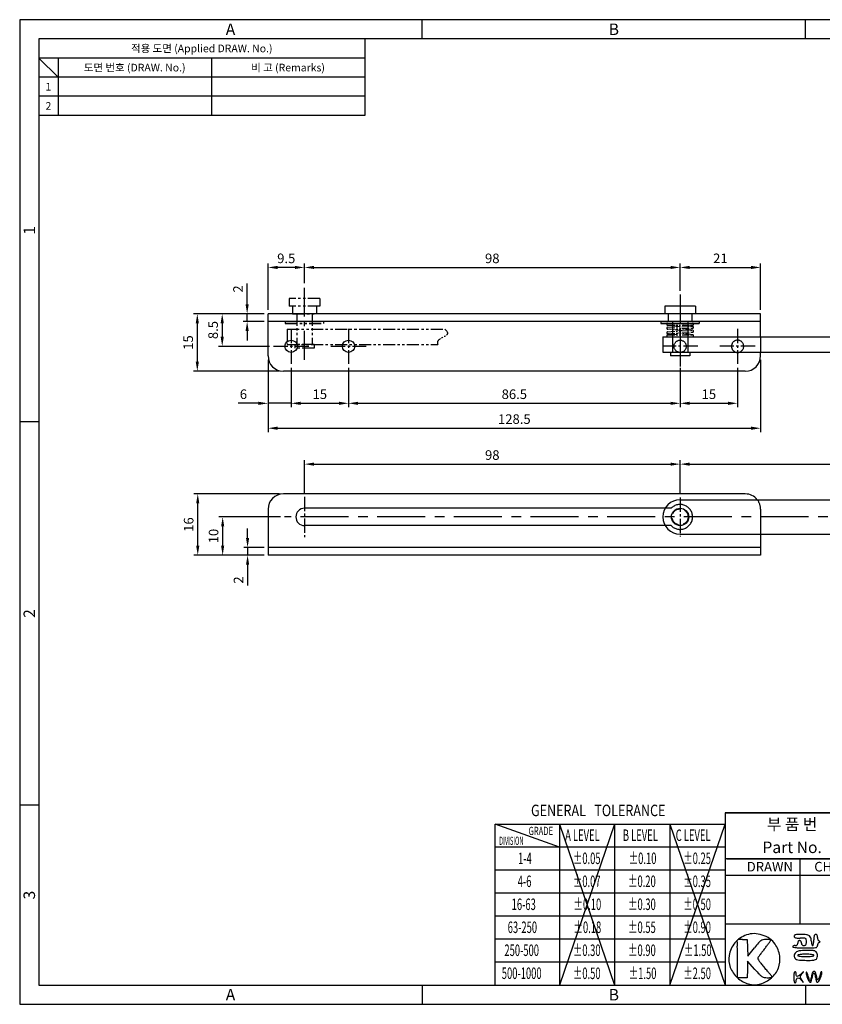
# Model space of a CAD drawing. Extents: x 0 to 367, y 0 to 257.
# Drawn here: x 0 to 209, y 0 to 257 of the extents above; entities that cross this region are included whole.
import ezdxf
from ezdxf.enums import TextEntityAlignment as Align

# ---------------------------------------------------------------- set-up
doc = ezdxf.new("R2010")
doc.units = 0
doc.header["$LTSCALE"] = 10
doc.header["$MEASUREMENT"] = 0
for name, pattern in [('AUSGEZOGEN', [0]), ('CENTER', [2, 1.25, -0.25, 0.25, -0.25]), ('CENTER2', [1.125, 0.75, -0.125, 0.125, -0.125]), ('HIDDEN', [0.375, 0.25, -0.125]), ('HIDDEN2', [4.7625, 3.175, -1.5875]), ('PHANTOM2', [1.25, 0.625, -0.125, 0.125, -0.125, 0.125, -0.125])]:
    doc.linetypes.add(name, pattern=pattern)
doc.layers.get('0').update_dxf_attribs({"linetype": 'CONTINUOUS'})
doc.layers.get('Defpoints').update_dxf_attribs({"linetype": 'CONTINUOUS'})
doc.styles.get("Standard").update_dxf_attribs({"font": 'BareunDotum1.ttf', "width": 0.8})
doc.styles.add('style1', font='gulim.ttc')
doc.styles.add('TXT', font='simplex.shx', dxfattribs={"bigfont": 'whgtxt.shx'})
doc.dimstyles.new('ISO-25', dxfattribs={"dimtxt": 2.5, "dimasz": 2.5, "dimexe": 1, "dimexo": 1, "dimgap": 0.8, "dimtad": 1, "dimdsep": 46, "dimtxsty": 'Standard', "dimcen": 2.5, "dimclrd": 6, "dimclre": 6, "dimazin": 2, "dimtfac": 1, "dimtmove": 0, "dimatfit": 3, "dimfxl": 1, "dimarcsym": 0})

# ---------------------------------------------------------------- blocks, each defined once
blk = doc.blocks.new('*D30')
at = {"color": 6, "lineweight": -2}
for p, q in [((59.33, 182.74), (59.33, 188.18)), ((63.79, 180.24), (58.33, 180.24)), ((59.33, 178.24), (59.33, 180.24)), ((63.79, 178.24), (58.33, 178.24)), ((59.33, 175.74), (59.33, 173.24))]:
    blk.add_line(p, q, dxfattribs=at)
at = {"color": 6}
for points in [[(58.92, 182.74), (59.75, 182.74), (59.33, 180.24)], [(58.92, 175.74), (59.75, 175.74), (59.33, 178.24)]]:
    blk.add_solid(points, dxfattribs=at)
at = {"layer": 'Defpoints', "color": 0}
for p in [(64.79, 180.24), (59.33, 178.24), (64.79, 178.24)]:
    blk.add_point(p, dxfattribs=at)
at = {"color": 0, "insert": (57.28, 186.71), "char_height": 2.5, "attachment_point": 5, "rotation": 90}
blk.add_mtext('2', dxfattribs=at)
blk = doc.blocks.new('*D31')
at = {"color": 6, "lineweight": -2}
for p, q in [((64.79, 168.24), (64.79, 155.87)), ((70.79, 166.14), (70.79, 155.87)), ((62.29, 156.87), (56.95, 156.87)), ((70.79, 156.87), (64.79, 156.87)), ((73.29, 156.87), (75.79, 156.87))]:
    blk.add_line(p, q, dxfattribs=at)
at = {"color": 6}
for points in [[(62.29, 157.28), (62.29, 156.45), (64.79, 156.87)], [(73.29, 157.28), (73.29, 156.45), (70.79, 156.87)]]:
    blk.add_solid(points, dxfattribs=at)
at = {"layer": 'Defpoints', "color": 0}
for p in [(64.79, 169.24), (70.79, 167.14), (64.79, 156.87)]:
    blk.add_point(p, dxfattribs=at)
at = {"color": 0, "insert": (58.37, 158.92), "char_height": 2.5, "attachment_point": 5}
blk.add_mtext('6', dxfattribs=at)
blk = doc.blocks.new('*D32')
at = {"color": 6, "lineweight": -2}
for p, q in [((70.79, 166.14), (70.79, 155.87)), ((85.79, 166.14), (85.79, 155.87)), ((73.29, 156.87), (83.29, 156.87))]:
    blk.add_line(p, q, dxfattribs=at)
at = {"color": 6}
for points in [[(73.29, 157.28), (73.29, 156.45), (70.79, 156.87)], [(83.29, 157.28), (83.29, 156.45), (85.79, 156.87)]]:
    blk.add_solid(points, dxfattribs=at)
at = {"layer": 'Defpoints', "color": 0}
for p in [(70.79, 167.14), (85.79, 167.14), (85.79, 156.87)]:
    blk.add_point(p, dxfattribs=at)
at = {"color": 0, "insert": (78.29, 158.92), "char_height": 2.5, "attachment_point": 5}
blk.add_mtext('15', dxfattribs=at)
blk = doc.blocks.new('*D33')
at = {"color": 6, "lineweight": -2}
for p, q in [((85.79, 166.14), (85.79, 155.87)), ((172.29, 166.14), (172.29, 155.87)), ((88.29, 156.87), (169.79, 156.87))]:
    blk.add_line(p, q, dxfattribs=at)
at = {"color": 6}
for points in [[(88.29, 157.28), (88.29, 156.45), (85.79, 156.87)], [(169.79, 157.28), (169.79, 156.45), (172.29, 156.87)]]:
    blk.add_solid(points, dxfattribs=at)
at = {"layer": 'Defpoints', "color": 0}
for p in [(85.79, 167.14), (172.29, 167.14), (172.29, 156.87)]:
    blk.add_point(p, dxfattribs=at)
at = {"color": 0, "insert": (129.04, 158.92), "char_height": 2.5, "attachment_point": 5}
blk.add_mtext('86.5', dxfattribs=at)
blk = doc.blocks.new('*D34')
at = {"color": 6, "lineweight": -2}
for p, q in [((172.29, 166.14), (172.29, 155.87)), ((187.29, 166.14), (187.29, 155.87)), ((174.79, 156.87), (184.79, 156.87))]:
    blk.add_line(p, q, dxfattribs=at)
at = {"color": 6}
for points in [[(174.79, 157.28), (174.79, 156.45), (172.29, 156.87)], [(184.79, 157.28), (184.79, 156.45), (187.29, 156.87)]]:
    blk.add_solid(points, dxfattribs=at)
at = {"layer": 'Defpoints', "color": 0}
for p in [(172.29, 167.14), (187.29, 167.14), (187.29, 156.87)]:
    blk.add_point(p, dxfattribs=at)
at = {"color": 0, "insert": (179.79, 158.92), "char_height": 2.5, "attachment_point": 5}
blk.add_mtext('15', dxfattribs=at)
blk = doc.blocks.new('*D35')
at = {"color": 6, "lineweight": -2}
for p, q in [((64.79, 168.24), (64.79, 149.37)), ((193.29, 168.24), (193.29, 149.37)), ((67.29, 150.37), (190.79, 150.37))]:
    blk.add_line(p, q, dxfattribs=at)
at = {"color": 6}
for points in [[(67.29, 150.78), (67.29, 149.95), (64.79, 150.37)], [(190.79, 150.78), (190.79, 149.95), (193.29, 150.37)]]:
    blk.add_solid(points, dxfattribs=at)
at = {"layer": 'Defpoints', "color": 0}
for p in [(64.79, 169.24), (193.29, 169.24), (193.29, 150.37)]:
    blk.add_point(p, dxfattribs=at)
at = {"color": 0, "insert": (129.04, 152.42), "char_height": 2.5, "attachment_point": 5}
blk.add_mtext('128.5', dxfattribs=at)
blk = doc.blocks.new('*D36')
at = {"color": 6, "lineweight": -2}
for p, q in [((63.79, 180.24), (51.83, 180.24)), ((52.83, 177.74), (52.83, 174.24)), ((65.19, 171.74), (51.83, 171.74))]:
    blk.add_line(p, q, dxfattribs=at)
at = {"color": 6}
for points in [[(52.42, 177.74), (53.25, 177.74), (52.83, 180.24)], [(52.42, 174.24), (53.25, 174.24), (52.83, 171.74)]]:
    blk.add_solid(points, dxfattribs=at)
at = {"layer": 'Defpoints', "color": 0}
for p in [(64.79, 180.24), (52.83, 171.74), (66.19, 171.74)]:
    blk.add_point(p, dxfattribs=at)
at = {"color": 0, "insert": (50.78, 175.99), "char_height": 2.5, "attachment_point": 5, "rotation": 90}
blk.add_mtext('8.5', dxfattribs=at)
blk = doc.blocks.new('*D37')
at = {"color": 6, "lineweight": -2}
for p, q in [((63.79, 180.24), (45.33, 180.24)), ((46.33, 177.74), (46.33, 167.74)), ((67.79, 165.24), (45.33, 165.24))]:
    blk.add_line(p, q, dxfattribs=at)
at = {"color": 6}
for points in [[(45.92, 177.74), (46.75, 177.74), (46.33, 180.24)], [(45.92, 167.74), (46.75, 167.74), (46.33, 165.24)]]:
    blk.add_solid(points, dxfattribs=at)
at = {"layer": 'Defpoints', "color": 0}
for p in [(64.79, 180.24), (46.33, 165.24), (68.79, 165.24)]:
    blk.add_point(p, dxfattribs=at)
at = {"color": 0, "insert": (44.28, 172.74), "char_height": 2.5, "attachment_point": 5, "rotation": 90}
blk.add_mtext('15', dxfattribs=at)
blk = doc.blocks.new('*D38')
at = {"color": 6, "lineweight": -2}
for p, q in [((74.29, 188.24), (74.29, 193.33)), ((172.29, 186.24), (172.29, 193.33)), ((76.79, 192.33), (169.79, 192.33))]:
    blk.add_line(p, q, dxfattribs=at)
at = {"color": 6}
for points in [[(76.79, 192.75), (76.79, 191.92), (74.29, 192.33)], [(169.79, 192.75), (169.79, 191.92), (172.29, 192.33)]]:
    blk.add_solid(points, dxfattribs=at)
at = {"layer": 'Defpoints', "color": 0}
for p in [(172.29, 192.33), (74.29, 187.24), (172.29, 185.24)]:
    blk.add_point(p, dxfattribs=at)
at = {"color": 0, "insert": (123.29, 194.38), "char_height": 2.5, "attachment_point": 5}
blk.add_mtext('98', dxfattribs=at)
blk = doc.blocks.new('*D39')
at = {"color": 6, "lineweight": -2}
for p, q in [((172.29, 186.24), (172.29, 193.33)), ((193.29, 181.24), (193.29, 193.33)), ((174.79, 192.33), (190.79, 192.33))]:
    blk.add_line(p, q, dxfattribs=at)
at = {"color": 6}
for points in [[(174.79, 192.75), (174.79, 191.92), (172.29, 192.33)], [(190.79, 192.75), (190.79, 191.92), (193.29, 192.33)]]:
    blk.add_solid(points, dxfattribs=at)
at = {"layer": 'Defpoints', "color": 0}
for p in [(193.29, 192.33), (172.29, 185.24), (193.29, 180.24)]:
    blk.add_point(p, dxfattribs=at)
at = {"color": 0, "insert": (182.79, 194.38), "char_height": 2.5, "attachment_point": 5}
blk.add_mtext('21', dxfattribs=at)
blk = doc.blocks.new('*D40')
at = {"color": 6, "lineweight": -2}
for p, q in [((64.79, 181.24), (64.79, 193.33)), ((74.29, 188.24), (74.29, 193.33)), ((71.79, 192.33), (67.29, 192.33))]:
    blk.add_line(p, q, dxfattribs=at)
at = {"color": 6}
for points in [[(67.29, 192.75), (67.29, 191.92), (64.79, 192.33)], [(71.79, 192.75), (71.79, 191.92), (74.29, 192.33)]]:
    blk.add_solid(points, dxfattribs=at)
at = {"layer": 'Defpoints', "color": 0}
for p in [(64.79, 192.33), (74.29, 187.24), (64.79, 180.24)]:
    blk.add_point(p, dxfattribs=at)
at = {"color": 0, "insert": (69.54, 194.38), "char_height": 2.5, "attachment_point": 5}
blk.add_mtext('9.5', dxfattribs=at)
blk = doc.blocks.new('*D41')
at = {"color": 6, "lineweight": -2}
for p, q in [((59.45, 121.72), (59.45, 124.22)), ((63.79, 119.22), (58.45, 119.22)), ((59.45, 119.22), (59.45, 117.22)), ((63.79, 117.22), (58.45, 117.22)), ((59.45, 114.72), (59.45, 109.28))]:
    blk.add_line(p, q, dxfattribs=at)
at = {"color": 6}
for points in [[(59.03, 121.72), (59.86, 121.72), (59.45, 119.22)], [(59.03, 114.72), (59.86, 114.72), (59.45, 117.22)]]:
    blk.add_solid(points, dxfattribs=at)
at = {"layer": 'Defpoints', "color": 0}
for p in [(64.79, 119.22), (59.45, 117.22), (64.79, 117.22)]:
    blk.add_point(p, dxfattribs=at)
at = {"color": 0, "insert": (57.4, 110.75), "char_height": 2.5, "attachment_point": 5, "rotation": 90}
blk.add_mtext('2', dxfattribs=at)
blk = doc.blocks.new('*D42')
at = {"color": 6, "lineweight": -2}
for p, q in [((68.04, 127.22), (51.95, 127.22)), ((52.95, 119.72), (52.95, 124.72)), ((63.79, 117.22), (51.95, 117.22))]:
    blk.add_line(p, q, dxfattribs=at)
at = {"color": 6}
for points in [[(52.53, 124.72), (53.36, 124.72), (52.95, 127.22)], [(52.53, 119.72), (53.36, 119.72), (52.95, 117.22)]]:
    blk.add_solid(points, dxfattribs=at)
at = {"layer": 'Defpoints', "color": 0}
for p in [(52.95, 127.22), (69.04, 127.22), (64.79, 117.22)]:
    blk.add_point(p, dxfattribs=at)
at = {"color": 0, "insert": (50.9, 122.22), "char_height": 2.5, "attachment_point": 5, "rotation": 90}
blk.add_mtext('10', dxfattribs=at)
blk = doc.blocks.new('*D43')
at = {"color": 6, "lineweight": -2}
for p, q in [((67.79, 133.22), (45.45, 133.22)), ((46.45, 119.72), (46.45, 130.72)), ((63.79, 117.22), (45.45, 117.22))]:
    blk.add_line(p, q, dxfattribs=at)
at = {"color": 6}
for points in [[(46.03, 130.72), (46.86, 130.72), (46.45, 133.22)], [(46.03, 119.72), (46.86, 119.72), (46.45, 117.22)]]:
    blk.add_solid(points, dxfattribs=at)
at = {"layer": 'Defpoints', "color": 0}
for p in [(46.45, 133.22), (68.79, 133.22), (64.79, 117.22)]:
    blk.add_point(p, dxfattribs=at)
at = {"color": 0, "insert": (44.4, 125.22), "char_height": 2.5, "attachment_point": 5, "rotation": 90}
blk.add_mtext('16', dxfattribs=at)
blk = doc.blocks.new('*D44')
at = {"color": 6, "lineweight": -2}
for p, q in [((74.29, 133.47), (74.29, 141.99)), ((172.29, 133.32), (172.29, 141.99)), ((76.79, 140.99), (169.79, 140.99))]:
    blk.add_line(p, q, dxfattribs=at)
at = {"color": 6}
for points in [[(76.79, 141.4), (76.79, 140.57), (74.29, 140.99)], [(169.79, 141.4), (169.79, 140.57), (172.29, 140.99)]]:
    blk.add_solid(points, dxfattribs=at)
at = {"layer": 'Defpoints', "color": 0}
for p in [(172.29, 140.99), (74.29, 132.47), (172.29, 132.32)]:
    blk.add_point(p, dxfattribs=at)
at = {"color": 0, "insert": (123.29, 143.04), "char_height": 2.5, "attachment_point": 5}
blk.add_mtext('98', dxfattribs=at)
blk = doc.blocks.new('*D45')
at = {"color": 6, "lineweight": -2}
for p, q in [((172.29, 133.32), (172.29, 141.99)), ((278.29, 133.32), (278.29, 141.99)), ((174.79, 140.99), (275.79, 140.99))]:
    blk.add_line(p, q, dxfattribs=at)
at = {"color": 6}
for points in [[(174.79, 141.4), (174.79, 140.57), (172.29, 140.99)], [(275.79, 141.4), (275.79, 140.57), (278.29, 140.99)]]:
    blk.add_solid(points, dxfattribs=at)
at = {"layer": 'Defpoints', "color": 0}
for p in [(278.29, 140.99), (172.29, 132.32), (278.29, 132.32)]:
    blk.add_point(p, dxfattribs=at)
at = {"color": 0, "insert": (225.29, 143.04), "char_height": 2.5, "attachment_point": 5}
blk.add_mtext('106', dxfattribs=at)

msp = doc.modelspace()

# ---------------------------------------------------------------- linework, layer by layer
at = {"color": 3}
for p, q in [((367, 257), (0, 257)), ((0, 257), (0, 0)), ((105, 252), (105, 257)), ((205, 252), (205, 257)), ((362, 252), (5, 252)), ((5, 252), (5, 5)), ((90, 252), (90, 232)), ((90, 247), (5, 247)), ((10, 242), (5, 247)), ((10, 247), (10, 232)), ((90, 242), (5, 242)), ((90, 232), (5, 232)), ((5, 152), (0, 152)), ((5, 52), (0, 52)), ((184, 49.975), (362, 49.975)), ((362, 37.975), (184, 37.975)), ((5, 5), (362, 5)), ((105, 5), (105, 0)), ((205, 5), (205, 0)), ((0, 0), (367, 0))]:
    msp.add_line(p, q, dxfattribs=at)
at = {"color": 5}
for p, q in [((50, 247), (50, 232)), ((90, 237), (5, 237)), ((362, 49.975), (184, 49.975)), ((140.8, 41), (124, 47)), ((155.2, 47), (140.8, 5)), ((140.8, 47), (155.2, 5)), ((155.2, 47), (155.2, 5)), ((169.6, 47), (169.6, 5)), ((169.6, 47), (184, 5)), ((169.6, 5), (184, 47)), ((203.505, 37.975), (203.505, 20.975)), ((184, 35), (124, 35)), ((184.005, 33.725), (262.005, 33.725)), ((184, 29), (124, 29)), ((184, 23), (124, 23)), ((184, 20.975), (362, 20.975)), ((184, 17), (124, 17)), ((184, 11), (124, 11))]:
    msp.add_line(p, q, dxfattribs=at)
at = {"color": 1, "linetype": 'CENTER2'}
for p, q in [((74.288, 168.244), (74.288, 187.244)), ((172.288, 185.244), (172.288, 165.744))]:
    msp.add_line(p, q, dxfattribs=at)
at = {"color": 5, "linetype": 'PHANTOM2', "ltscale": 0.5}
for p, q in [((78.288, 184.244), (70.288, 184.244)), ((70.288, 184.244), (70.288, 182.244)), ((78.288, 184.244), (78.288, 182.244)), ((78.288, 182.244), (70.288, 182.244)), ((71.188, 182.244), (71.188, 180.244)), ((71.188, 180.244), (77.388, 180.244)), ((72.288, 180.244), (72.288, 172.244)), ((76.288, 180.244), (76.288, 172.244)), ((77.388, 182.244), (77.388, 180.244)), ((69.288, 178.244), (79.288, 178.244)), ((69.288, 178.244), (69.288, 177.744)), ((69.288, 177.744), (79.288, 177.744)), ((79.288, 178.244), (79.288, 177.744)), ((69.788, 176.244), (69.788, 172.244)), ((69.788, 176.244), (110.888, 176.244)), ((69.788, 172.244), (109.066, 172.244)), ((71.788, 172.244), (71.788, 171.244)), ((76.788, 172.244), (71.788, 172.244)), ((76.788, 172.244), (76.788, 171.244)), ((76.788, 171.244), (71.788, 171.244))]:
    msp.add_line(p, q, dxfattribs=at)
for p, q in [((64.788, 169.244), (64.788, 180.244)), ((193.288, 180.244), (64.788, 180.244)), ((176.288, 182.244), (168.288, 182.244)), ((168.288, 182.244), (168.288, 180.244)), ((176.288, 180.244), (168.288, 180.244)), ((176.288, 182.244), (176.288, 180.244)), ((193.288, 174.244), (193.288, 180.244)), ((193.288, 178.244), (64.788, 178.244)), ((167.288, 178.244), (177.288, 178.244)), ((167.288, 178.244), (167.288, 177.744)), ((167.288, 177.744), (177.288, 177.744)), ((175.388, 178.244), (169.188, 178.244)), ((170.288, 177.744), (170.288, 174.244)), ((174.288, 177.744), (174.288, 174.244)), ((177.288, 178.244), (177.288, 177.744)), ((167.788, 174.244), (167.788, 170.244)), ((167.788, 174.244), (282.788, 174.244)), ((167.788, 170.244), (282.788, 170.244)), ((169.788, 170.244), (169.788, 169.244)), ((174.788, 170.244), (174.788, 169.244)), ((193.288, 169.244), (193.288, 170.244)), ((174.788, 169.244), (169.788, 169.244)), ((189.288, 165.244), (68.788, 165.244)), ((189.288, 133.216), (68.788, 133.216)), ((172.288, 131.716), (278.288, 131.716)), ((64.788, 129.216), (64.788, 117.216)), ((168.391, 129.466), (74.288, 129.466)), ((168.391, 124.966), (74.288, 124.966)), ((172.288, 122.716), (278.288, 122.716)), ((193.288, 122.716), (193.288, 117.216)), ((193.288, 119.216), (64.788, 119.216)), ((193.288, 117.216), (64.788, 117.216)), ((188.596, 16.941), (189.79, 16.932)), ((189.79, 16.932), (189.886, 14.766)), ((189.886, 14.766), (189.981, 12.6)), ((189.981, 12.6), (191.702, 14.766)), ((187.24, 6.933), (187.24, 11.79)), ((189.832, 11.287), (189.826, 9.11)), ((191.789, 9.11), (189.832, 11.287)), ((189.826, 9.11), (189.82, 6.933)), ((206.874, 8.12), (206.874, 8.12)), ((188.53, 6.933), (187.24, 6.933)), ((189.82, 6.933), (188.53, 6.933)), ((206.526, 5.988), (206.526, 5.988)), ((206.526, 5.988), (206.526, 5.988)), ((206.675, 6.768), (206.675, 6.768)), ((206.783, 7.416), (206.783, 7.416)), ((207.522, 7.645), (207.522, 7.645)), ((207.776, 7.582), (207.776, 7.582))]:
    msp.add_line(p, q)
at = {"color": 6, "linetype": 'PHANTOM2', "ltscale": 0.5}
msp.add_line((77.388, 180.244), (71.188, 180.244), dxfattribs=at)
at = {"color": 2, "linetype": 'HIDDEN2', "ltscale": 0.8}
for p, q in [((169.188, 180.244), (169.188, 178.244)), ((175.388, 180.244), (175.388, 178.244))]:
    msp.add_line(p, q, dxfattribs=at)
at = {"color": 5, "linetype": 'PHANTOM2', "ltscale": 0.3}
for p, q in [((169.038, 177.744), (175.538, 177.744)), ((172.275, 176.844), (169.008, 177.246)), ((172.817, 175.777), (169.008, 176.246)), ((171.46, 174.744), (169.008, 175.046)), ((169.023, 175.544), (175.523, 175.944)), ((169.031, 176.744), (175.531, 176.944)), ((169.038, 177.244), (175.538, 177.244)), ((169.046, 176.245), (175.546, 176.445)), ((169.054, 175.045), (175.554, 175.445)), ((175.569, 174.743), (171.759, 175.211)), ((175.569, 175.943), (172.301, 176.345)), ((175.569, 176.943), (173.116, 177.244)), ((169.038, 174.744), (175.538, 174.744)), ((169.038, 174.244), (175.538, 174.244))]:
    msp.add_line(p, q, dxfattribs=at)
at = {"color": 2, "linetype": 'HIDDEN2'}
for p, q in [((170.288, 178.244), (170.288, 177.744)), ((174.288, 178.244), (174.288, 177.744)), ((170.288, 174.244), (170.288, 170.244)), ((174.288, 174.244), (174.288, 170.244)), ((193.288, 174.244), (193.288, 170.244)), ((169.943, 129.466), (168.391, 129.466)), ((193.288, 129.216), (193.288, 122.716)), ((169.943, 124.966), (168.391, 124.966))]:
    msp.add_line(p, q, dxfattribs=at)
at = {"color": 1, "linetype": 'CENTER2', "ltscale": 0.5}
for p, q in [((70.788, 176.344), (70.788, 167.144)), ((85.788, 176.344), (85.788, 167.144)), ((172.288, 176.344), (172.288, 167.144)), ((187.288, 176.344), (187.288, 167.144)), ((66.188, 171.744), (75.388, 171.744)), ((81.188, 171.744), (90.388, 171.744)), ((176.888, 171.744), (167.688, 171.744)), ((191.888, 171.744), (182.688, 171.744)), ((74.288, 132.466), (74.288, 121.966)), ((172.288, 132.316), (172.288, 122.116))]:
    msp.add_line(p, q, dxfattribs=at)
at = {"color": 1, "linetype": 'CENTER'}
msp.add_line((285.788, 127.216), (69.038, 127.216), dxfattribs=at)
at = {"color": 3, "linetype": 'AUSGEZOGEN'}
for p, q in [((184, 49.975), (184, 5)), ((124, 47), (184, 47)), ((124, 5), (124, 47)), ((140.8, 47), (140.8, 5)), ((184, 47), (184, 5)), ((184, 41), (124, 41)), ((184, 41), (124, 41)), ((184.5, 37.975), (362, 37.975))]:
    msp.add_line(p, q, dxfattribs=at)
at = {"linetype": 'ByBlock'}
for p, q in [((187.12, 16.465), (187.164, 16.739)), ((187.527, 16.931), (187.164, 16.739)), ((206.614, 7.513), (206.855, 8.176)), ((206.783, 7.416), (207.011, 8.038)), ((207.294, 8.179), (207.522, 7.645)), ((207.487, 8.463), (207.726, 7.795)), ((206.366, 6.219), (206.551, 7.098)), ((206.482, 5.847), (206.675, 6.768)), ((207.611, 7.074), (207.816, 6.149)), ((207.776, 7.582), (207.954, 6.501))]:
    msp.add_line(p, q, dxfattribs=at)
msp.add_lwpolyline([(201.936, 7.066, 0.020945), (201.959, 6.51, 0.033738), (202.03, 6.041, 0.036969), (202.133, 5.701, 0.31052), (202.258, 5.615, 0.191087), (202.381, 5.664, 0.088204), (202.486, 5.804, 0.068025), (202.557, 6.013, 0.048028), (202.581, 6.26, -0.144702), (202.714, 6.712, -0.269248), (203.044, 6.88, -0.158054), (203.519, 6.696, -0.060364), (204.017, 6.179, 0.000584), (204.392, 5.685, 0.690921), (204.409, 5.69, 0.151445), (204.398, 5.739, 0.000367), (204.031, 6.368, -0.019436), (203.73, 6.933, -0.121585), (203.663, 7.25, -0.139114), (203.757, 7.542, -0.028275), (204.085, 7.981, 0.000935), (204.483, 8.455, 0.677092), (204.471, 8.476, 0.152425), (204.414, 8.451, 0.000531), (203.848, 7.953, -0.015287), (203.174, 7.396, -0.150333), (202.833, 7.267, -0.357887), (202.642, 7.405, -0.064995), (202.581, 7.873, 0.048028), (202.557, 8.12, 0.068025), (202.486, 8.328, 0.088204), (202.381, 8.469, 0.191087), (202.258, 8.518, 0.31052), (202.133, 8.432, 0.036969), (202.03, 8.091, 0.033738), (201.959, 7.623, 0.020945)], format="xyb", close=True)
for centre, radius in [((70.788, 171.744), 1.6), ((85.788, 171.744), 1.6), ((172.288, 127.216), 2.25)]:
    msp.add_circle(centre, radius)
at = {"color": 2, "linetype": 'HIDDEN2'}
msp.add_circle((172.288, 171.744), 1.6, dxfattribs=at)
at = {"color": 2, "linetype": 'HIDDEN'}
msp.add_circle((172.288, 127.216), 2.1, dxfattribs=at)
at = {"color": 5, "linetype": 'PHANTOM2', "ltscale": 0.3}
for centre, start, end in [((169.038, 177.494), 90, 270), ((175.538, 177.494), 270, 90), ((169.038, 176.494), 91.76239, 271.76239), ((169.038, 175.294), 93.52145, 273.52145), ((175.538, 175.694), 273.52145, 93.52145), ((175.538, 176.694), 271.76239, 91.76239), ((169.038, 174.494), 90, 270), ((175.538, 174.494), 270, 90)]:
    msp.add_arc(centre, 0.25, start, end, dxfattribs=at)
at = {"color": 2, "linetype": 'HIDDEN2'}
for centre, radius, start, end in [((187.288, 171.744), 1.6, 290.36413, 249.63587), ((189.288, 129.216), 4, 0, 38.68219), ((172.288, 127.216), 3.25, 223.81306, 136.18694)]:
    msp.add_arc(centre, radius, start, end, dxfattribs=at)
for centre, radius, start, end in [((187.288, 171.744), 1.6, 249.63587, 290.36413), ((68.788, 169.244), 4, 180, 270), ((189.288, 169.244), 4, 270, 0), ((68.788, 129.216), 4, 90, 180), ((172.288, 127.216), 4.5, 90, 270), ((189.288, 129.216), 4, 38.68219, 90), ((74.288, 127.216), 2.25, 90, 270), ((192.377, 10.628), 7.977, 110.28519, 124.00167), ((191.463, 13.102), 5.339, 88.77152, 110.28523), ((191.416, 10.915), 7.527, 72.13896, 88.77154), ((191.417, 10.918), 7.524, 55.50313, 72.1389), ((202.317, 17.768), 0.307, 130.83792, 180.00001), ((202.58, 17.464), 0.709, 104.50009, 130.83791), ((203.056, 15.627), 2.607, 92.56044, 104.50015), ((203.881, -2.834), 21.086, 89.99995, 92.5605), ((203.881, 5.952), 12.3, 83.57972, 89.99998), ((205.073, 16.547), 1.638, 55.19605, 83.57967), ((207.81, 17.752), 0.561, 132.73103, 161.56501), ((207.655, 17.921), 0.331, 89.99999, 132.73117), ((207.655, 17.874), 0.378, 58.39554, 89.99993), ((207.603, 17.79), 0.476, 31.82748, 58.39551), ((207.367, 17.644), 0.754, 11.51583, 31.82746), ((191.492, 11.871), 6.446, 139.83369, 155.85699), ((191.6, 11.779), 6.588, 124.0017, 139.83365), ((200.289, 16.829), 13.174, 181.58266, 187.02185), ((188.211, 1.492), 15.454, 88.57376, 92.53722), ((230.916, -16.398), 50.089, 139.6153, 141.52481), ((195.346, 13.858), 3.392, 125.97497, 139.6154), ((194.215, 15.416), 1.466, 101.94256, 125.97492), ((194.686, 13.191), 3.741, 90.00005, 101.94251), ((194.686, 8.642), 8.29, 86.65327, 90.00002), ((170.258, 34.079), 31.031, 322.83232, 324.39945), ((194.919, 12.642), 4.282, 81.16706, 86.65335), ((145.689, 51.67), 61.249, 324.39945, 325.07439), ((194.991, 13.101), 3.818, 76.42159, 81.16707), ((192.659, 12.726), 5.33, 33.96296, 55.50302), ((195.869, 16.735), 0.0793, 0.00006, 76.42154), ((195.719, 16.735), 0.229, 325.07453, 0.00004), ((190.965, 11.585), 7.373, 8.16918, 33.96291), ((202.331, 17.768), 0.321, 179.99994, 225.30489), ((202.535, 17.975), 0.611, 225.30494, 253.30074), ((202.944, 19.336), 2.032, 253.30075, 266.77607), ((202.478, 15.849), 0.478, 286.53069, 315.00006), ((202.478, 15.849), 0.478, 314.99994, 343.46931), ((203.623, 31.395), 14.111, 266.77604, 269.99998), ((201.988, 15.994), 0.99, 343.46931, 359.99998), ((203.849, 15.994), 0.871, 163.4556, 179.99995), ((203.649, 16.054), 0.662, 143.13017, 163.45568), ((203.534, 16.14), 0.518, 119.80221, 143.13008), ((203.462, 16.266), 0.374, 90.00003, 119.80233), ((203.462, 16.266), 0.374, 60.19767, 89.99997), ((203.623, -9.263), 26.548, 87.772, 90.00004), ((203.39, 16.14), 0.518, 36.86992, 60.19779), ((203.275, 16.054), 0.662, 16.54432, 36.86983), ((203.074, 15.994), 0.871, 0.00005, 16.5444), ((204.935, 15.994), 0.99, 180.00002, 196.53069), ((204.445, 15.849), 0.478, 196.53069, 225.00006), ((204.445, 15.849), 0.478, 224.99994, 253.46931), ((204.625, 16.496), 0.769, 59.03621, 87.77206), ((204.784, 15.763), 0.382, 288.57074, 326.30994), ((204.837, 16.848), 0.358, 8.86494, 59.03625), ((204.559, 15.913), 0.652, 326.30993, 352.96547), ((201.428, 16.317), 3.808, 359.99998, 8.86494), ((201.283, 16.317), 3.953, 352.96557, 359.99997), ((205.441, 17.076), 0.994, 15.66739, 55.19601), ((203.079, 16.414), 3.447, 359.99995, 15.66744), ((210.088, 16.414), 3.562, 180.00007, 186.57444), ((208.496, 16.23), 1.959, 186.57447, 196.85834), ((207.738, 16.001), 1.168, 196.85843, 209.73253), ((206.848, 15.492), 0.143, 209.73262, 270), ((206.848, 15.483), 0.134, 269.99988, 339.00234), ((204.727, 16.297), 2.406, 339.00239, 347.47121), ((203.642, 16.539), 3.518, 347.47119, 355.20043), ((200.522, 16.801), 6.649, 355.20042, 359.99996), ((217.696, 16.801), 10.525, 176.18031, 179.99998), ((208.904, 17.387), 1.714, 161.56511, 176.18021), ((206.527, 17.472), 1.611, 0.00002, 11.51593), ((209.783, 17.472), 1.645, 180.00005, 190.93959), ((209.199, 15.322), 1.06, 166.3362, 179.99993), ((209.648, 17.446), 1.507, 190.93961, 202.61989), ((209.28, 15.302), 1.144, 153.43491, 166.33619), ((209.345, 17.32), 1.179, 202.61986, 215.64131), ((209.131, 15.377), 0.977, 139.54946, 153.43493), ((208.709, 16.864), 0.397, 215.64128, 244.98311), ((208.735, 15.715), 0.456, 115.01699, 139.5495), ((207.733, 14.772), 1.912, 58.30876, 64.98321), ((207.733, 17.861), 1.912, 295.01679, 301.69124), ((208.687, 16.317), 0.0968, 0.00003, 58.30871), ((208.687, 16.317), 0.0968, 301.69129, 359.99997), ((192.297, 11.51), 7.329, 155.857, 170.41047), ((-40.9, 11.79), 228.14, 0.00002, 0.86106), ((257.545, -35.305), 80.468, 143.07425, 143.62268), ((252.087, -31.203), 73.64, 142.359, 143.07428), ((275.331, -49.13), 102.994, 141.80281, 142.35903), ((151.647, 48.189), 54.387, 321.80282, 322.83231), ((201.868, 15.027), 0.18, 136.72766, 179.99992), ((201.827, 15.027), 0.139, 179.99997, 261.4361), ((202.101, 14.807), 0.501, 116.5651, 136.72779), ((204.122, 30.27), 15.554, 261.43605, 264.28946), ((202.241, 14.526), 0.814, 100.99883, 116.56503), ((202.99, 12.611), 0.96, 148.90364, 175.93668), ((202.333, 14.055), 1.294, 90, 100.99876), ((204.17, 11.899), 2.338, 134.99994, 148.90367), ((202.333, 16.339), 0.99, 270.00002, 286.53069), ((203.474, 12.596), 1.353, 96.83409, 135.00002), ((204.086, 29.904), 15.187, 264.28941, 268.15399), ((203.111, 12.769), 0.133, 103.79122, 180.00001), ((204.469, 7.235), 5.832, 98.74616, 103.79127), ((205.581, -4.988), 19.062, 91.31115, 96.83408), ((204.643, 6.108), 6.971, 93.17783, 98.74611), ((204.913, 55.569), 40.865, 268.15398, 270.00001), ((205.074, -1.667), 14.758, 89.99996, 93.17784), ((204.591, 16.339), 0.99, 253.46931, 269.99998), ((204.591, 16.337), 0.988, 269.99996, 288.57071), ((204.913, 135.704), 121, 269.99995, 270.92012), ((205.074, -1.667), 14.758, 86.82216, 90.00004), ((205.59, -5.364), 19.438, 85.89886, 91.31116), ((205.506, 6.108), 6.971, 81.25389, 86.82217), ((205.679, 7.235), 5.832, 76.20873, 81.25384), ((206.784, 19.254), 4.535, 270.92009, 280.85011), ((206.893, 12.813), 1.214, 44.99999, 85.8989), ((207.038, 12.769), 0.133, 359.99999, 76.20878), ((207.504, 15.494), 0.707, 280.8501, 314.32288), ((206.909, 12.829), 1.192, 17.21527, 44.99995), ((207.672, 15.322), 0.466, 314.32282, 0.00004), ((206.365, 12.661), 1.761, 356.4723, 17.21522), ((190.853, 11.754), 5.864, 170.41055, 201.17582), ((192.852, 12.013), 0.303, 149.80259, 206.84701), ((198.063, 14.651), 6.144, 206.84707, 213.24924), ((195.039, 10.74), 2.833, 143.62266, 149.80246), ((200.873, 16.493), 9.503, 213.24928, 219.02393), ((215.762, 28.56), 28.669, 219.02398, 221.5591), ((191.902, 11.719), 6.427, 339.57933, 8.16921), ((202.844, 12.621), 0.813, 175.93667, 205.86942), ((203.443, 12.912), 1.479, 205.86943, 224.99994), ((203.051, 12.519), 0.924, 225.00006, 265.18674), ((206.241, 50.404), 38.943, 265.1868, 267.90593), ((203.111, 12.769), 0.133, 179.99999, 256.20878), ((204.469, 18.303), 5.832, 256.20873, 261.25384), ((204.643, 19.43), 6.971, 261.25389, 266.82217), ((205.074, 27.204), 14.758, 266.82216, 270.00004), ((205.859, 39.963), 28.495, 267.90595, 271.58632), ((205.074, 27.204), 14.758, 269.99996, 273.17784), ((205.506, 19.43), 6.971, 273.17783, 278.74611), ((205.679, 18.303), 5.832, 278.74616, 283.79127), ((206.566, 14.443), 2.965, 271.58635, 290.99358), ((207.038, 12.769), 0.133, 283.79122, 0.00001), ((207.399, 12.271), 0.639, 290.99367, 333.65271), ((206.648, 12.643), 1.478, 333.65277, 356.47222), ((192.038, 12.213), 7.135, 201.1759, 227.73534), ((231.243, 44.578), 53.053, 221.95468, 223.8266), ((195.955, 10.707), 4.14, 223.82664, 235.92976), ((143.013, -35.938), 68.555, 40.60371, 41.55917), ((165.979, -16.25), 38.305, 39.12648, 40.60378), ((129.194, -46.173), 85.724, 38.56222, 39.12647), ((191.913, 11.715), 6.414, 310.95721, 339.57935), ((206.25, 8.236), 1.075, 173.12532, 185.98205), ((208.386, 8.46), 3.223, 185.982, 193.1492), ((205.232, 8.359), 0.0496, 58.28259, 173.12526), ((214.119, 9.799), 9.11, 193.14912, 196.45004), ((205.09, 8.128), 0.32, 26.08705, 58.28259), ((202.114, 6.672), 3.634, 20.65732, 26.08703), ((201.49, 6.436), 4.301, 15.08411, 20.6572), ((207.207, 8.234), 0.358, 158.67166, 179.99999), ((207.121, 8.234), 0.272, 180.00007, 192.43826), ((207.193, 8.24), 0.343, 136.64179, 158.67153), ((207.181, 8.251), 0.327, 113.98835, 136.64169), ((207.011, 8.205), 0.167, 270, 282.83169), ((207.171, 8.273), 0.303, 90.00003, 113.98841), ((206.958, 8.437), 0.406, 282.83159, 301.71741), ((207.171, 7.84), 0.736, 80.34171, 89.99996), ((206.498, 9.181), 1.28, 301.71754, 308.47763), ((207.22, 8.129), 0.443, 66.2033, 80.34175), ((207.293, 8.295), 0.262, 47.64822, 66.20326), ((207.42, 8.434), 0.0736, 15.50549, 47.64827), ((207.514, 7.67), 0.246, 16.17162, 30.58579), ((207.117, 7.554), 0.659, 2.35867, 16.17174), ((218.51, 4.882), 10.119, 162.61517, 164.6757), ((217.581, 5.173), 9.145, 160.66897, 162.61514), ((209.861, 7.881), 0.965, 150.50494, 160.66896), ((200.096, 10.197), 9.423, 340.90368, 345.66175), ((209.265, 8.218), 0.28, 104.94456, 150.50505), ((209.215, 8.407), 0.0839, 359.02371, 104.94447), ((206.95, 8.446), 2.349, 345.66177, 359.0238), ((192.037, 12.212), 7.134, 227.73532, 254.29702), ((191.693, 10.987), 5.861, 254.29691, 285.07074), ((191.31, 12.41), 7.334, 285.07068, 310.95719), ((194.621, 8.733), 1.757, 235.92979, 257.2947), ((195.008, 10.453), 3.52, 257.29476, 270.00001), ((195.008, 15.111), 8.178, 269.99998, 273.39164), ((195.242, 11.167), 4.227, 273.3917, 278.94899), ((195.32, 10.673), 3.727, 278.9491, 283.8043), ((196.19, 7.132), 0.0804, 283.80437, 0.00006), ((196.058, 7.132), 0.212, 0.00005, 38.56216), ((210.726, 8.797), 5.572, 196.44999, 205.50443), ((200.051, 6.048), 5.791, 10.62521, 15.08409), ((207.797, 7.4), 2.327, 205.50442, 222.89097), ((209.717, 7.862), 4.043, 190.62533, 196.67779), ((207.538, 7.209), 1.77, 196.67783, 207.90203), ((206.664, 6.746), 0.78, 207.90209, 225.12115), ((206.275, 5.986), 0.25, 222.89101, 291.60594), ((206.185, 6.265), 0.102, 225.1211, 301.71749), ((206.384, 5.944), 0.276, 97.40266, 121.71742), ((206.366, 6.082), 0.137, 90, 97.4027), ((206.274, 5.988), 0.251, 291.60598, 325.80303), ((208.522, 7.179), 1.972, 175.83122, 182.3589), ((207.072, 7.285), 0.518, 158.19031, 175.83114), ((206.688, 7.438), 0.105, 134.67185, 158.19038), ((206.091, 7.165), 0.706, 325.80984, 338.1904), ((205.916, 7.235), 0.894, 338.19031, 349.96042), ((206.15, 7.232), 0.659, 2.35867, 16.17174), ((205.975, 7.225), 0.835, 349.96051, 2.35866), ((209.489, 7.501), 1.972, 175.83122, 182.35865), ((210.712, 7.552), 3.196, 182.35875, 186.68842), ((207.696, 7.198), 0.159, 186.68836, 225.00004), ((207.611, 7.113), 0.0383, 224.99985, 270), ((208.612, 6.149), 0.796, 180, 180.00003), ((208.281, 6.149), 0.465, 179.99997, 226.58346), ((208.02, 6.362), 0.153, 93.69759, 115.36943), ((208.107, 5.965), 0.212, 226.58346, 309.17933), ((208.023, 6.314), 0.201, 58.28263, 93.69765), ((208.199, 6.599), 0.134, 238.28254, 299.47998), ((207.232, 7.039), 1.597, 309.17941, 332.18832), ((208.029, 6.901), 0.48, 299.48004, 323.21361), ((207.543, 7.264), 1.087, 323.21356, 338.2292), ((206.328, 7.749), 2.395, 338.22931, 346.54775), ((203.436, 9.041), 5.889, 332.18835, 340.90365), ((219.841, 4.517), 11.499, 164.67564, 166.54779)]:
    msp.add_arc(centre, radius, start, end)
at = {"color": 5, "linetype": 'PHANTOM2', "ltscale": 0.3}
msp.add_open_spline([(110.888, 176.244), (111.523, 175.713), (112.137, 174.63), (108.947, 173.615), (108.916, 172.613), (109.066, 172.244)], degree=3, knots=[2.6776363, 2.6776363, 2.6776363, 2.6776363, 4.9997789, 7.7276907, 9.1292027, 9.1292027, 9.1292027, 9.1292027], dxfattribs=at)

# ---------------------------------------------------------------- texts
at = {"color": 3, "style": 'style1'}
for s, height, p in [('A', 3, (55, 254.5)), ('B', 3, (155, 254.5)), ('적용 도면 (Applied DRAW. No.)', 2, (47.5, 249.5)), ('도면 번호 (DRAW. No.)', 2, (30, 244.5)), ('비 고 (Remarks)', 2, (70, 244.5)), ('1', 2, (7.5, 239.5)), ('2', 2, (7.5, 234.5)), ('부 품 번', 3, (201.516, 46.975)), ('Part No.', 3, (201.516, 40.975)), ('A', 3, (55, 2.5)), ('B', 3, (155, 2.5))]:
    msp.add_text(s, height=height, dxfattribs=at).set_placement(p, align=Align.MIDDLE_CENTER)
for s, p in [('1', (2.5, 202)), ('2', (2.5, 102)), ('3', (2.5, 28.5))]:
    msp.add_text(s, height=3, rotation=90, dxfattribs=at).set_placement(p, align=Align.MIDDLE_CENTER)
at = {"color": 3, "linetype": 'AUSGEZOGEN', "style": 'TXT'}
for s, height, width, p in [('GENERAL   TOLERANCE', 3, 0.8, (133.385, 49.108)), ('GRADE', 2.14, 0.683721, (132.743, 44.191)), ('DIVISION', 2.1421, 0.518571, (125.084, 41.61)), ('A LEVEL', 3, 0.6, (142.298, 42.631)), ('B LEVEL', 3, 0.6, (157.341, 42.631)), ('C LEVEL', 3, 0.6, (171.141, 42.631)), ('1-4', 3, 0.6, (130.006, 36.611)), ('%%P0.05', 3, 0.6, (144.313, 36.611)), ('%%P0.10', 3, 0.6, (158.884, 36.611)), ('%%P0.25', 3, 0.6, (173.113, 36.611)), ('4-6', 3, 0.6, (129.92, 30.611)), ('%%P0.07', 3, 0.6, (144.313, 30.611)), ('%%P0.20', 3, 0.6, (158.713, 30.611)), ('%%P0.35', 3, 0.6, (173.113, 30.611)), ('16-63', 3, 0.6, (128.335, 24.611)), ('%%P0.10', 3, 0.6, (144.484, 24.611)), ('%%P0.30', 3, 0.6, (158.713, 24.611)), ('%%P0.50', 3, 0.6, (173.113, 24.611)), ('63-250', 3, 0.6, (127.306, 18.611)), ('%%P0.18', 3, 0.6, (144.484, 18.611)), ('%%P0.55', 3, 0.6, (158.713, 18.611)), ('%%P0.90', 3, 0.6, (173.113, 18.611)), ('250-500', 3, 0.6, (126.449, 12.611)), ('%%P0.30', 3, 0.6, (144.313, 12.611)), ('%%P0.90', 3, 0.6, (158.713, 12.611)), ('%%P1.50', 3, 0.6, (173.284, 12.611)), ('500-1000', 3, 0.6, (125.763, 6.611)), ('%%P0.50', 3, 0.6, (144.313, 6.591)), ('%%P1.50', 3, 0.6, (158.884, 6.591)), ('%%P2.50', 3, 0.6, (173.113, 6.591))]:
    msp.add_text(s, height=height, dxfattribs=dict(at, width=width)).set_placement(p)
at = {"color": 3, "style": 'style1'}
for s, p in [('DRAWN', (189.679, 34.666)), ('CHECKED', (207.281, 34.666))]:
    msp.add_text(s, height=2.5, dxfattribs=at).set_placement(p)

# ---------------------------------------------------------------- dimensions: what is measured, and where the dimension line sits
for base, p1, p2, override, picture, middle in [((64.788, 192.332), (74.288, 187.244), (64.788, 180.244), {"dimcen": 0, "dimtmove": 1}, '*D40', (69.538, 194.382)), ((172.288, 192.332), (74.288, 187.244), (172.288, 185.244), {"dimcen": 0}, '*D38', (123.288, 194.382)), ((193.288, 192.332), (172.288, 185.244), (193.288, 180.244), {"dimcen": 0, "dimtmove": 1}, '*D39', (182.788, 194.382)), ((193.288, 150.368), (64.788, 169.244), (193.288, 169.244), {"dimcen": 0}, '*D35', (129.038, 152.418)), ((85.788, 156.868), (70.788, 167.144), (85.788, 167.144), {"dimcen": 0, "dimtmove": 1}, '*D32', (78.288, 158.918)), ((172.288, 156.868), (85.788, 167.144), (172.288, 167.144), {"dimcen": 0, "dimtmove": 1}, '*D33', (129.038, 158.918)), ((187.288, 156.868), (172.288, 167.144), (187.288, 167.144), {"dimcen": 0, "dimtmove": 1}, '*D34', (179.788, 158.918)), ((172.288, 140.985), (74.288, 132.466), (172.288, 132.316), {"dimcen": 0}, '*D44', (123.288, 143.035)), ((278.288, 140.985), (172.288, 132.316), (278.288, 132.316), {"dimcen": 0, "dimtmove": 1}, '*D45', (225.288, 143.035))]:
    dim = msp.add_linear_dim(base=base, p1=p1, p2=p2, dimstyle='ISO-25', override=override)
    dim.commit()
    dim.dimension.update_dxf_attribs({"geometry": picture, "text_midpoint": middle})
dim = msp.add_linear_dim(base=(59.334, 178.244), p1=(64.788, 180.244), p2=(64.788, 178.244), angle=90, dimstyle='ISO-25', override={"dimcen": 0})
dim.commit()
dim.dimension.update_dxf_attribs({"geometry": '*D30', "text_midpoint": (59.334, 186.711), "dimtype": 160})
for base, p1, p2, picture, middle in [((46.334, 165.244), (64.788, 180.244), (68.788, 165.244), '*D37', (44.284, 172.744)), ((52.834, 171.744), (64.788, 180.244), (66.188, 171.744), '*D36', (50.784, 175.994)), ((46.448, 133.216), (64.788, 117.216), (68.788, 133.216), '*D43', (44.398, 125.216)), ((52.948, 127.216), (64.788, 117.216), (69.038, 127.216), '*D42', (50.898, 122.216)), ((59.448, 117.216), (64.788, 119.216), (64.788, 117.216), '*D41', (57.398, 110.75))]:
    dim = msp.add_linear_dim(base=base, p1=p1, p2=p2, angle=90, dimstyle='ISO-25', override={"dimcen": 0})
    dim.commit()
    dim.dimension.update_dxf_attribs({"geometry": picture, "text_midpoint": middle})
dim = msp.add_linear_dim(base=(64.788, 156.868), p1=(70.788, 167.144), p2=(64.788, 169.244), dimstyle='ISO-25', override={"dimcen": 0})
dim.commit()
dim.dimension.update_dxf_attribs({"geometry": '*D31', "text_midpoint": (58.369, 156.868), "dimtype": 160})

doc.saveas('drawing.dxf')
